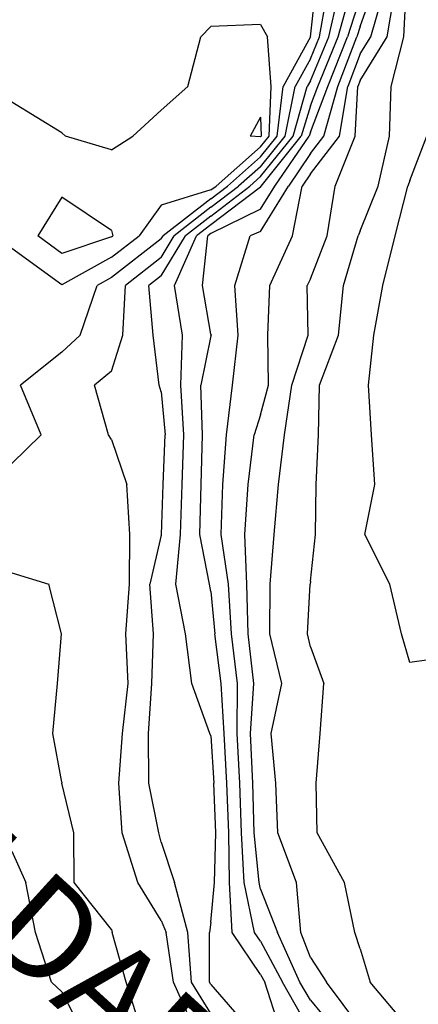
# Model space of a CAD drawing. Extents: x 1662188 to 1684590, y 217358 to 231429.
# Drawn here: x 1669604 to 1669804, y 222789 to 223284 of the extents above; entities that cross this region are included whole.
import ezdxf

# ---------------------------------------------------------------- set-up
doc = ezdxf.new("R2010")
doc.units = 0
doc.header["$LTSCALE"] = 200
doc.header["$MEASUREMENT"] = 0
for name, color, linetype in [('1091.000000', 240, 'CONTINUOUS'), ('1093.000000', 234, 'CONTINUOUS'), ('1095.000000', 230, 'CONTINUOUS'), ('1097.000000', 224, 'CONTINUOUS'), ('1099.000000', 220, 'CONTINUOUS'), ('1101.000000', 214, 'CONTINUOUS'), ('1103.000000', 210, 'CONTINUOUS'), ('1105.000000', 204, 'CONTINUOUS'), ('1107.000000', 200, 'CONTINUOUS'), ('1109.000000', 194, 'CONTINUOUS'), ('1111.000000', 190, 'CONTINUOUS'), ('1113.000000', 184, 'CONTINUOUS'), ('T_WATER', 5, 'CONTINUOUS')]:
    doc.layers.add(name, color=color, linetype=linetype)
doc.styles.add('S4', font='romans.shx', dxfattribs={"height": 50})

msp = doc.modelspace()

# ---------------------------------------------------------------- linework, layer by layer
at = {"layer": '1091.000000'}
for p, q in [((1669725, 223234.55, 1091), (1669719.65, 223225, 1091)), ((1669725, 223234.55, 1091), (1669725.28, 223225, 1091)), ((1669725, 223224.65, 1091), (1669719.65, 223225, 1091)), ((1669725, 223224.65, 1091), (1669725.28, 223225, 1091)), ((1669625, 223194.44, 1091), (1669612.92, 223175, 1091)), ((1669650, 223177.59, 1091), (1669625, 223194.44, 1091)), ((1669625, 223166.05, 1091), (1669612.92, 223175, 1091)), ((1669650, 223174.52, 1091), (1669625, 223166.05, 1091)), ((1669650, 223177.59, 1091), (1669650.63, 223175, 1091)), ((1669650, 223174.52, 1091), (1669650.63, 223175, 1091))]:
    msp.add_line(p, q, dxfattribs=at)
at = {"layer": '1093.000000'}
for p, q in [((1669700, 223280.08, 1093), (1669694.97, 223275, 1093)), ((1669725, 223281.1, 1093), (1669700, 223280.08, 1093)), ((1669725, 223281.1, 1093), (1669728.37, 223275, 1093)), ((1669688.33, 223250, 1093), (1669694.97, 223275, 1093)), ((1669730.35, 223250, 1093), (1669728.37, 223275, 1093)), ((1669675, 223238.09, 1093), (1669688.33, 223250, 1093)), ((1669729.3, 223225, 1093), (1669730.35, 223250, 1093)), ((1669625, 223226.76, 1093), (1669600, 223242.19, 1093)), ((1669675, 223238.09, 1093), (1669660.74, 223225, 1093)), ((1669625, 223226.76, 1093), (1669626.9, 223225, 1093)), ((1669650, 223218.22, 1093), (1669626.9, 223225, 1093)), ((1669650, 223218.22, 1093), (1669660.74, 223225, 1093)), ((1669725, 223219.67, 1093), (1669729.3, 223225, 1093)), ((1669725, 223219.67, 1093), (1669702.59, 223200, 1093)), ((1669700, 223198.01, 1093), (1669675, 223190.33, 1093)), ((1669700, 223198.01, 1093), (1669702.59, 223200, 1093)), ((1669675, 223190.33, 1093), (1669663.97, 223175, 1093)), ((1669650, 223164.28, 1093), (1669663.97, 223175, 1093)), ((1669625, 223150.29, 1093), (1669600, 223168.67, 1093)), ((1669650, 223164.28, 1093), (1669625, 223150.29, 1093)), ((1669600, 222865.87, 1093), (1669606.88, 222850, 1093)), ((1669611.84, 222825, 1093), (1669606.88, 222850, 1093)), ((1669619.9, 222800, 1093), (1669611.84, 222825, 1093)), ((1669625, 222795.14, 1093), (1669619.9, 222800, 1093)), ((1669625, 222795.14, 1093), (1669635.41, 222775, 1093))]:
    msp.add_line(p, q, dxfattribs=at)
at = {"layer": '1095.000000'}
for p, q in [((1669750, 223275, 1095), (1669752.9, 223300, 1095)), ((1669750, 223274.99, 1095), (1669736.37, 223250, 1095)), ((1669750, 223274.99, 1095), (1669750, 223275, 1095)), ((1669733.31, 223225, 1095), (1669736.37, 223250, 1095)), ((1669725, 223214.69, 1095), (1669733.31, 223225, 1095)), ((1669725, 223214.69, 1095), (1669708.26, 223200, 1095)), ((1669700, 223193.65, 1095), (1669708.26, 223200, 1095)), ((1669700, 223193.65, 1095), (1669675.97, 223175, 1095)), ((1669675, 223173.4, 1095), (1669650, 223154.04, 1095)), ((1669675, 223173.4, 1095), (1669675.97, 223175, 1095)), ((1669650, 223154.04, 1095), (1669642.83, 223150, 1095)), ((1669634.31, 223125, 1095), (1669642.83, 223150, 1095)), ((1669625, 223116.48, 1095), (1669634.31, 223125, 1095)), ((1669625, 223116.48, 1095), (1669604.28, 223100, 1095)), ((1669614.7, 223075, 1095), (1669604.28, 223100, 1095)), ((1669600, 223060.63, 1095), (1669614.7, 223075, 1095)), ((1669600, 223005.66, 1095), (1669618.57, 223000, 1095)), ((1669624.84, 222975, 1095), (1669618.57, 223000, 1095)), ((1669622.85, 222950, 1095), (1669624.84, 222975, 1095)), ((1669620.45, 222925, 1095), (1669622.85, 222950, 1095)), ((1669625, 222900.54, 1095), (1669620.45, 222925, 1095)), ((1669625, 222900.54, 1095), (1669625.07, 222900, 1095)), ((1669631.07, 222875, 1095), (1669625.07, 222900, 1095)), ((1669631.27, 222850, 1095), (1669631.07, 222875, 1095)), ((1669650, 222826.5, 1095), (1669631.27, 222850, 1095)), ((1669650, 222826.5, 1095), (1669650.35, 222825, 1095)), ((1669657.42, 222800, 1095), (1669650.35, 222825, 1095)), ((1669665.32, 222775, 1095), (1669657.42, 222800, 1095))]:
    msp.add_line(p, q, dxfattribs=at)
at = {"layer": '1097.000000'}
for p, q in [((1669754.67, 223275, 1097), (1669758.95, 223300, 1097)), ((1669750, 223263.95, 1097), (1669754.67, 223275, 1097)), ((1669750, 223263.95, 1097), (1669742.39, 223250, 1097)), ((1669737.33, 223225, 1097), (1669742.39, 223250, 1097)), ((1669725, 223209.71, 1097), (1669737.33, 223225, 1097)), ((1669725, 223209.71, 1097), (1669713.94, 223200, 1097)), ((1669700, 223189.3, 1097), (1669713.94, 223200, 1097)), ((1669700, 223189.3, 1097), (1669681.58, 223175, 1097)), ((1669675, 223164.13, 1097), (1669681.58, 223175, 1097)), ((1669675, 223164.13, 1097), (1669657.1, 223150, 1097)), ((1669655.74, 223125, 1097), (1669657.1, 223150, 1097)), ((1669650, 223106.97, 1097), (1669655.74, 223125, 1097)), ((1669650, 223106.97, 1097), (1669641.52, 223100, 1097)), ((1669648.58, 223075, 1097), (1669641.52, 223100, 1097)), ((1669650, 223072.62, 1097), (1669648.58, 223075, 1097)), ((1669650, 223072.62, 1097), (1669657.7, 223050, 1097)), ((1669659.25, 223025, 1097), (1669657.7, 223050, 1097)), ((1669659.1, 223000, 1097), (1669659.25, 223025, 1097)), ((1669657.24, 222975, 1097), (1669659.1, 223000, 1097)), ((1669658.48, 222950, 1097), (1669657.24, 222975, 1097)), ((1669655.49, 222925, 1097), (1669658.48, 222950, 1097)), ((1669653.71, 222900, 1097), (1669655.49, 222925, 1097)), ((1669655.44, 222875, 1097), (1669653.71, 222900, 1097)), ((1669663.31, 222850, 1097), (1669655.44, 222875, 1097)), ((1669675, 222831.05, 1097), (1669663.31, 222850, 1097)), ((1669675, 222831.05, 1097), (1669677.54, 222825, 1097)), ((1669681.18, 222800, 1097), (1669677.54, 222825, 1097)), ((1669692.48, 222775, 1097), (1669681.18, 222800, 1097))]:
    msp.add_line(p, q, dxfattribs=at)
at = {"layer": '1099.000000'}
for p, q in [((1669759.34, 223275, 1099), (1669764.99, 223300, 1099)), ((1669750, 223252.9, 1099), (1669759.34, 223275, 1099)), ((1669750, 223252.9, 1099), (1669748.42, 223250, 1099)), ((1669741.34, 223225, 1099), (1669748.42, 223250, 1099)), ((1669725, 223204.73, 1099), (1669741.34, 223225, 1099)), ((1669725, 223204.73, 1099), (1669719.61, 223200, 1099)), ((1669700, 223184.94, 1099), (1669719.61, 223200, 1099)), ((1669700, 223184.94, 1099), (1669687.2, 223175, 1099)), ((1669675, 223154.86, 1099), (1669687.2, 223175, 1099)), ((1669675, 223154.86, 1099), (1669668.84, 223150, 1099)), ((1669670.99, 223125, 1099), (1669668.84, 223150, 1099)), ((1669674.03, 223100, 1099), (1669670.99, 223125, 1099)), ((1669675, 223096.58, 1099), (1669674.03, 223100, 1099)), ((1669675, 223096.58, 1099), (1669677.05, 223075, 1099)), ((1669676.07, 223050, 1099), (1669677.05, 223075, 1099)), ((1669675.09, 223025, 1099), (1669676.07, 223050, 1099)), ((1669675, 223024.62, 1099), (1669675.09, 223025, 1099)), ((1669675, 223024.62, 1099), (1669669.23, 223000, 1099)), ((1669671.15, 222975, 1099), (1669669.23, 223000, 1099)), ((1669670.23, 222950, 1099), (1669671.15, 222975, 1099)), ((1669668.56, 222925, 1099), (1669670.23, 222950, 1099)), ((1669668.8, 222900, 1099), (1669668.56, 222925, 1099)), ((1669673.87, 222875, 1099), (1669668.8, 222900, 1099)), ((1669675, 222870.4, 1099), (1669673.87, 222875, 1099)), ((1669675, 222870.4, 1099), (1669681.62, 222850, 1099)), ((1669688.42, 222825, 1099), (1669681.62, 222850, 1099)), ((1669690.22, 222800, 1099), (1669688.42, 222825, 1099)), ((1669700, 222784.29, 1099), (1669690.22, 222800, 1099))]:
    msp.add_line(p, q, dxfattribs=at)
at = {"layer": '1101.000000'}
for p, q in [((1669764, 223275, 1101), (1669771.04, 223300, 1101)), ((1669753.72, 223250, 1101), (1669764, 223275, 1101)), ((1669750, 223240.26, 1101), (1669753.72, 223250, 1101)), ((1669750, 223240.26, 1101), (1669745.36, 223225, 1101)), ((1669725.34, 223200, 1101), (1669745.36, 223225, 1101)), ((1669725, 223199.44, 1101), (1669700, 223180.58, 1101)), ((1669725, 223199.44, 1101), (1669725.34, 223200, 1101)), ((1669700, 223180.58, 1101), (1669692.81, 223175, 1101)), ((1669681.7, 223150, 1101), (1669692.81, 223175, 1101)), ((1669685.64, 223125, 1101), (1669681.7, 223150, 1101)), ((1669684.8, 223100, 1101), (1669685.64, 223125, 1101)), ((1669686.43, 223075, 1101), (1669684.8, 223100, 1101)), ((1669685.57, 223050, 1101), (1669686.43, 223075, 1101)), ((1669684.77, 223025, 1101), (1669685.57, 223050, 1101)), ((1669682.31, 223000, 1101), (1669684.77, 223025, 1101)), ((1669687.21, 222975, 1101), (1669682.31, 223000, 1101)), ((1669690.35, 222950, 1101), (1669687.21, 222975, 1101)), ((1669699.43, 222925, 1101), (1669690.35, 222950, 1101)), ((1669700, 222923.71, 1101), (1669699.43, 222925, 1101)), ((1669700, 222923.71, 1101), (1669701.42, 222900, 1101)), ((1669702.53, 222875, 1101), (1669701.42, 222900, 1101)), ((1669701.85, 222850, 1101), (1669702.53, 222875, 1101)), ((1669700, 222830.15, 1101), (1669701.85, 222850, 1101)), ((1669700, 222830.15, 1101), (1669699.3, 222825, 1101)), ((1669699.27, 222800, 1101), (1669699.3, 222825, 1101)), ((1669700, 222798.82, 1101), (1669699.27, 222800, 1101)), ((1669700, 222798.82, 1101), (1669720.72, 222775, 1101))]:
    msp.add_line(p, q, dxfattribs=at)
at = {"layer": '1103.000000'}
for p, q in [((1669775, 223294.94, 1103), (1669768.67, 223275, 1103)), ((1669758.76, 223250, 1103), (1669768.67, 223275, 1103)), ((1669750, 223227.06, 1103), (1669758.76, 223250, 1103)), ((1669732.19, 223200, 1103), (1669749.38, 223225, 1103)), ((1669750, 223227.06, 1103), (1669749.38, 223225, 1103)), ((1669725, 223188.3, 1103), (1669732.19, 223200, 1103)), ((1669725, 223188.3, 1103), (1669700, 223176.22, 1103)), ((1669695.81, 223150, 1103), (1669698.42, 223175, 1103)), ((1669700, 223176.22, 1103), (1669698.42, 223175, 1103)), ((1669700, 223125.49, 1103), (1669695.81, 223150, 1103)), ((1669700, 223124.7, 1103), (1669694.94, 223100, 1103)), ((1669700, 223125.49, 1103), (1669700.08, 223125, 1103)), ((1669700, 223124.7, 1103), (1669700.08, 223125, 1103)), ((1669695.82, 223075, 1103), (1669694.94, 223100, 1103)), ((1669695.07, 223050, 1103), (1669695.82, 223075, 1103)), ((1669694.45, 223025, 1103), (1669695.07, 223050, 1103)), ((1669699.29, 223000, 1103), (1669694.45, 223025, 1103)), ((1669700, 222996.31, 1103), (1669699.29, 223000, 1103)), ((1669700, 222996.31, 1103), (1669702.03, 222975, 1103)), ((1669705.14, 222950, 1103), (1669702.03, 222975, 1103)), ((1669706.58, 222925, 1103), (1669705.14, 222950, 1103)), ((1669707.98, 222900, 1103), (1669706.58, 222925, 1103)), ((1669708.93, 222875, 1103), (1669707.98, 222900, 1103)), ((1669709.29, 222850, 1103), (1669708.93, 222875, 1103)), ((1669710.61, 222825, 1103), (1669709.29, 222850, 1103)), ((1669725, 222803.93, 1103), (1669710.61, 222825, 1103)), ((1669725, 222803.93, 1103), (1669727.09, 222800, 1103)), ((1669735.18, 222775, 1103), (1669727.09, 222800, 1103))]:
    msp.add_line(p, q, dxfattribs=at)
at = {"layer": '1105.000000'}
for p, q in [((1669775, 223280.23, 1105), (1669782.17, 223300, 1105)), ((1669775, 223280.23, 1105), (1669773.34, 223275, 1105)), ((1669763.81, 223250, 1105), (1669773.34, 223275, 1105)), ((1669756.71, 223225, 1105), (1669763.81, 223250, 1105)), ((1669750, 223216.36, 1105), (1669756.71, 223225, 1105)), ((1669750, 223216.36, 1105), (1669739.05, 223200, 1105)), ((1669725, 223177.15, 1105), (1669739.05, 223200, 1105)), ((1669712.08, 223150, 1105), (1669719.71, 223175, 1105)), ((1669725, 223177.15, 1105), (1669719.71, 223175, 1105)), ((1669713.77, 223125, 1105), (1669712.08, 223150, 1105)), ((1669710.82, 223100, 1105), (1669713.77, 223125, 1105)), ((1669707.78, 223075, 1105), (1669710.82, 223100, 1105)), ((1669706.05, 223050, 1105), (1669707.78, 223075, 1105)), ((1669705.09, 223025, 1105), (1669706.05, 223050, 1105)), ((1669708.8, 223000, 1105), (1669705.09, 223025, 1105)), ((1669710.37, 222975, 1105), (1669708.8, 223000, 1105)), ((1669713.34, 222950, 1105), (1669710.37, 222975, 1105)), ((1669713.25, 222925, 1105), (1669713.34, 222950, 1105)), ((1669714.55, 222900, 1105), (1669713.25, 222925, 1105)), ((1669715.33, 222875, 1105), (1669714.55, 222900, 1105)), ((1669716.73, 222850, 1105), (1669715.33, 222875, 1105)), ((1669721.96, 222825, 1105), (1669716.73, 222850, 1105)), ((1669725, 222820.54, 1105), (1669721.96, 222825, 1105)), ((1669725, 222820.54, 1105), (1669735.93, 222800, 1105)), ((1669750, 222775.56, 1105), (1669735.93, 222800, 1105))]:
    msp.add_line(p, q, dxfattribs=at)
at = {"layer": '1107.000000'}
for p, q in [((1669780.34, 223275, 1107), (1669787.5, 223300, 1107)), ((1669775, 223266.36, 1107), (1669780.34, 223275, 1107)), ((1669775, 223266.36, 1107), (1669768.85, 223250, 1107)), ((1669764.65, 223225, 1107), (1669768.85, 223250, 1107)), ((1669750, 223206.12, 1107), (1669764.65, 223225, 1107)), ((1669750, 223206.12, 1107), (1669745.9, 223200, 1107)), ((1669741.04, 223175, 1107), (1669745.9, 223200, 1107)), ((1669729.66, 223150, 1107), (1669741.04, 223175, 1107)), ((1669728.65, 223125, 1107), (1669729.66, 223150, 1107)), ((1669729, 223100, 1107), (1669728.65, 223125, 1107)), ((1669725, 223084.99, 1107), (1669729, 223100, 1107)), ((1669725, 223084.99, 1107), (1669721.8, 223075, 1107)), ((1669718.65, 223050, 1107), (1669721.8, 223075, 1107)), ((1669717.02, 223025, 1107), (1669718.65, 223050, 1107)), ((1669717.99, 223000, 1107), (1669717.02, 223025, 1107)), ((1669718.72, 222975, 1107), (1669717.99, 223000, 1107)), ((1669721.55, 222950, 1107), (1669718.72, 222975, 1107)), ((1669719.91, 222925, 1107), (1669721.55, 222950, 1107)), ((1669721.11, 222900, 1107), (1669719.91, 222925, 1107)), ((1669721.73, 222875, 1107), (1669721.11, 222900, 1107)), ((1669724.18, 222850, 1107), (1669721.73, 222875, 1107)), ((1669725, 222846.71, 1107), (1669724.18, 222850, 1107)), ((1669725, 222846.71, 1107), (1669733.51, 222825, 1107)), ((1669744.77, 222800, 1107), (1669733.51, 222825, 1107)), ((1669750, 222790.91, 1107), (1669744.77, 222800, 1107)), ((1669750, 222790.91, 1107), (1669763.37, 222775, 1107))]:
    msp.add_line(p, q, dxfattribs=at)
at = {"layer": '1109.000000'}
for p, q in [((1669788.63, 223275, 1109), (1669792.84, 223300, 1109)), ((1669775, 223252.95, 1109), (1669788.63, 223275, 1109)), ((1669775, 223252.95, 1109), (1669773.89, 223250, 1109)), ((1669772.6, 223225, 1109), (1669773.89, 223250, 1109)), ((1669762.53, 223200, 1109), (1669772.6, 223225, 1109)), ((1669758.51, 223175, 1109), (1669762.53, 223200, 1109)), ((1669750, 223153.38, 1109), (1669758.51, 223175, 1109)), ((1669750, 223153.38, 1109), (1669748.39, 223150, 1109)), ((1669748.95, 223125, 1109), (1669748.39, 223150, 1109)), ((1669740.66, 223100, 1109), (1669748.95, 223125, 1109)), ((1669736.98, 223075, 1109), (1669740.66, 223100, 1109)), ((1669733.92, 223050, 1109), (1669736.98, 223075, 1109)), ((1669731.75, 223025, 1109), (1669733.92, 223050, 1109)), ((1669729.76, 223000, 1109), (1669731.75, 223025, 1109)), ((1669729.69, 222975, 1109), (1669729.76, 223000, 1109)), ((1669735.57, 222950, 1109), (1669729.69, 222975, 1109)), ((1669730.28, 222925, 1109), (1669735.57, 222950, 1109)), ((1669732.61, 222900, 1109), (1669730.28, 222925, 1109)), ((1669733.69, 222875, 1109), (1669732.61, 222900, 1109)), ((1669742.98, 222850, 1109), (1669733.69, 222875, 1109)), ((1669745.14, 222825, 1109), (1669742.98, 222850, 1109)), ((1669750, 222812.35, 1109), (1669745.14, 222825, 1109)), ((1669750, 222812.35, 1109), (1669758.03, 222800, 1109)), ((1669775, 222777.56, 1109), (1669758.03, 222800, 1109))]:
    msp.add_line(p, q, dxfattribs=at)
at = {"layer": '1111.000000'}
for p, q in [((1669796.92, 223275, 1111), (1669798.17, 223300, 1111)), ((1669790.7, 223250, 1111), (1669796.92, 223275, 1111)), ((1669789.7, 223225, 1111), (1669790.7, 223250, 1111)), ((1669784.01, 223200, 1111), (1669789.7, 223225, 1111)), ((1669775, 223177.44, 1111), (1669784.01, 223200, 1111)), ((1669766.59, 223150, 1111), (1669773.99, 223175, 1111)), ((1669775, 223177.44, 1111), (1669773.99, 223175, 1111)), ((1669764.09, 223125, 1111), (1669766.59, 223150, 1111)), ((1669754.61, 223100, 1111), (1669764.09, 223125, 1111)), ((1669754.14, 223075, 1111), (1669754.61, 223100, 1111)), ((1669752.88, 223050, 1111), (1669754.14, 223075, 1111)), ((1669752.51, 223025, 1111), (1669752.88, 223050, 1111)), ((1669750, 223001.51, 1111), (1669752.51, 223025, 1111)), ((1669748.62, 222975, 1111), (1669749.86, 223000, 1111)), ((1669750, 223001.51, 1111), (1669749.86, 223000, 1111)), ((1669750, 222968.56, 1111), (1669748.62, 222975, 1111)), ((1669750, 222968.56, 1111), (1669756.79, 222950, 1111)), ((1669754.86, 222925, 1111), (1669756.79, 222950, 1111)), ((1669752.84, 222900, 1111), (1669754.86, 222925, 1111)), ((1669753.48, 222875, 1111), (1669752.84, 222900, 1111)), ((1669767.22, 222850, 1111), (1669753.48, 222875, 1111)), ((1669772.42, 222825, 1111), (1669767.22, 222850, 1111)), ((1669775, 222816.8, 1111), (1669772.42, 222825, 1111)), ((1669775, 222816.8, 1111), (1669780.07, 222800, 1111)), ((1669800, 222776.44, 1111), (1669780.07, 222800, 1111))]:
    msp.add_line(p, q, dxfattribs=at)
at = {"layer": '1113.000000'}
for p, q in [((1669800, 223202.84, 1113), (1669808.54, 223225, 1113)), ((1669800, 223202.84, 1113), (1669799.02, 223200, 1113)), ((1669792.59, 223175, 1113), (1669799.02, 223200, 1113)), ((1669786.41, 223150, 1113), (1669792.59, 223175, 1113)), ((1669781.82, 223125, 1113), (1669786.41, 223150, 1113)), ((1669779.23, 223100, 1113), (1669781.82, 223125, 1113)), ((1669780.73, 223075, 1113), (1669779.23, 223100, 1113)), ((1669782.33, 223050, 1113), (1669780.73, 223075, 1113)), ((1669777.46, 223025, 1113), (1669782.33, 223050, 1113)), ((1669789.98, 223000, 1113), (1669777.46, 223025, 1113)), ((1669795.76, 222975, 1113), (1669789.98, 223000, 1113)), ((1669800, 222960.66, 1113), (1669795.76, 222975, 1113)), ((1669825, 222963.97, 1113), (1669800, 222960.66, 1113))]:
    msp.add_line(p, q, dxfattribs=at)

# ---------------------------------------------------------------- texts
at = {"layer": 'T_WATER', "style": 'S4'}
msp.add_text('LITTLE DARBY CREEK', height=49.9332, rotation=317.6706, dxfattribs=at).set_placement((1669412.76, 222977.95))

doc.saveas('drawing.dxf')
